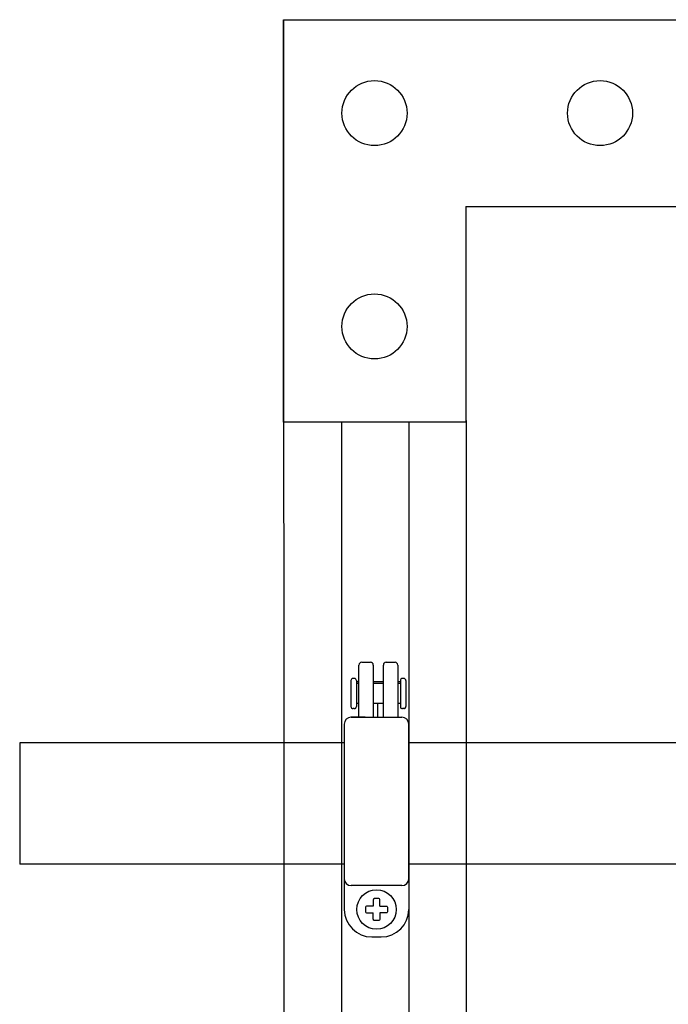
# Model space of a CAD drawing. Units: inches. Extents: x 172.6 to 256.7, y 171.5 to 233.
# Drawn here: x 172.6 to 184.6, y 194.3 to 212.5 of the extents above; entities that cross this region are included whole.
import ezdxf

# ---------------------------------------------------------------- set-up
doc = ezdxf.new("R2010")
doc.units = ezdxf.units.IN
doc.header["$MEASUREMENT"] = 0

# ---------------------------------------------------------------- blocks, each defined once
blk = doc.blocks.new('10-24')
for points in [[(9.6675, 9.2019), (9.6675, 9.2594, -0.414214), (9.68, 9.2719), (9.715, 9.2719, -0.414214), (9.7275, 9.2594), (9.7275, 9.2019)], [(9.6675, 9.2019), (9.61, 9.2019, 0.414214), (9.5975, 9.1894), (9.5975, 9.1544, 0.414214), (9.61, 9.1419), (9.6675, 9.1419)], [(9.6675, 9.1419), (9.6675, 9.0844, 0.414214), (9.68, 9.0719), (9.715, 9.0719, 0.414214), (9.7275, 9.0844), (9.7275, 9.1419)], [(9.7275, 9.2019), (9.785, 9.2019, -0.414214), (9.7975, 9.1894), (9.7975, 9.1544, -0.414214), (9.785, 9.1419), (9.7275, 9.1419)]]:
    blk.add_lwpolyline(points, format="xyb")
blk.add_circle((9.6975, 9.1719), 0.1795)

msp = doc.modelspace()

# ---------------------------------------------------------------- linework, layer by layer
for p, q in [((177.462, 212.465), (185.072, 212.465)), ((177.462, 205.035), (177.462, 212.465)), ((177.462, 212.465), (177.472, 181.445)), ((180.827, 209.015), (185.013, 209.015)), ((180.827, 209.015), (180.827, 205.035)), ((180.827, 205.035), (177.462, 205.035)), ((178.533, 205.035), (178.533, 200.954)), ((179.775, 205.035), (179.775, 200.954)), ((180.837, 205.065), (180.837, 200.954)), ((178.533, 204.358), (178.533, 181.445)), ((179.775, 204.358), (179.775, 181.445)), ((180.837, 204.358), (180.837, 181.445)), ((178.856, 199.588), (178.856, 200.552)), ((178.907, 200.602), (179.071, 200.602)), ((179.122, 200.552), (179.122, 199.588)), ((179.307, 199.588), (179.307, 200.552)), ((179.358, 200.602), (179.522, 200.602)), ((179.573, 200.552), (179.573, 199.588)), ((178.708, 200.264), (178.708, 199.787)), ((178.769, 200.305), (178.749, 200.305)), ((178.81, 200.264), (178.81, 199.787)), ((178.856, 200.242), (178.81, 200.242)), ((178.856, 200.209), (178.81, 200.209)), ((179.307, 200.242), (179.122, 200.242)), ((179.307, 200.209), (179.122, 200.209)), ((179.621, 200.242), (179.573, 200.242)), ((179.621, 200.209), (179.573, 200.209)), ((179.621, 200.264), (179.621, 199.787)), ((179.682, 200.305), (179.661, 200.305)), ((179.722, 200.264), (179.722, 199.787)), ((178.856, 199.842), (178.81, 199.842)), ((179.307, 199.842), (179.122, 199.842)), ((179.202, 199.842), (179.202, 199.588)), ((179.202, 199.842), (179.202, 199.672)), ((179.621, 199.842), (179.573, 199.842)), ((178.97, 199.588), (178.704, 199.588)), ((178.713, 199.588), (179.65, 199.588)), ((178.769, 199.747), (178.749, 199.747)), ((179.682, 199.747), (179.661, 199.747)), ((178.587, 199.462), (178.587, 196.627)), ((179.776, 196.627), (179.776, 199.462)), ((178.587, 199.115), (172.597, 199.115)), ((172.597, 199.115), (172.597, 196.875)), ((178.587, 199.115), (173.29, 199.115)), ((185.943, 199.115), (179.776, 199.115)), ((178.587, 197.229), (178.587, 196.606)), ((178.587, 196.875), (172.597, 196.875)), ((178.587, 196.875), (173.29, 196.875)), ((185.943, 196.875), (179.776, 196.875)), ((179.776, 196.606), (179.776, 196.855)), ((178.587, 196.606), (178.587, 196.039)), ((179.776, 196.606), (179.776, 196.039)), ((179.65, 196.481), (178.713, 196.481)), ((179.094, 195.531), (179.269, 195.531))]:
    msp.add_line(p, q)
for centre in [(179.144, 210.74), (183.305, 210.74), (179.144, 206.802)]:
    msp.add_circle(centre, 0.6)
for centre, radius, start, end in [((178.907, 200.552), 0.0507, 90, 180), ((179.071, 200.552), 0.0507, 0, 90), ((179.358, 200.552), 0.0507, 90, 180), ((179.522, 200.552), 0.0507, 0, 90), ((178.749, 200.264), 0.0406, 90, 180), ((178.769, 200.264), 0.0406, 0, 90), ((179.661, 200.264), 0.0406, 90, 180), ((179.682, 200.264), 0.0406, 0, 90), ((178.749, 199.787), 0.0406, 180, 270), ((178.769, 199.787), 0.0406, 270, 0), ((179.661, 199.787), 0.0406, 180, 270), ((179.682, 199.787), 0.0406, 270, 0), ((178.713, 199.462), 0.126, 90, 180), ((179.65, 199.462), 0.126, 0, 90), ((178.713, 196.606), 0.126, 180, 270), ((179.65, 196.606), 0.126, 270, 0), ((179.094, 196.039), 0.507, 180, 270), ((179.269, 196.039), 0.507, 270, 0)]:
    msp.add_arc(centre, radius, start, end)

# ---------------------------------------------------------------- block references
at = {"xscale": 2.028406438310571, "yscale": 2.028406438310571, "zscale": 2.028406438310571, "rotation": 270}
msp.add_blockref('10-24', (160.577, 215.709), dxfattribs=at)

doc.saveas('drawing.dxf')
